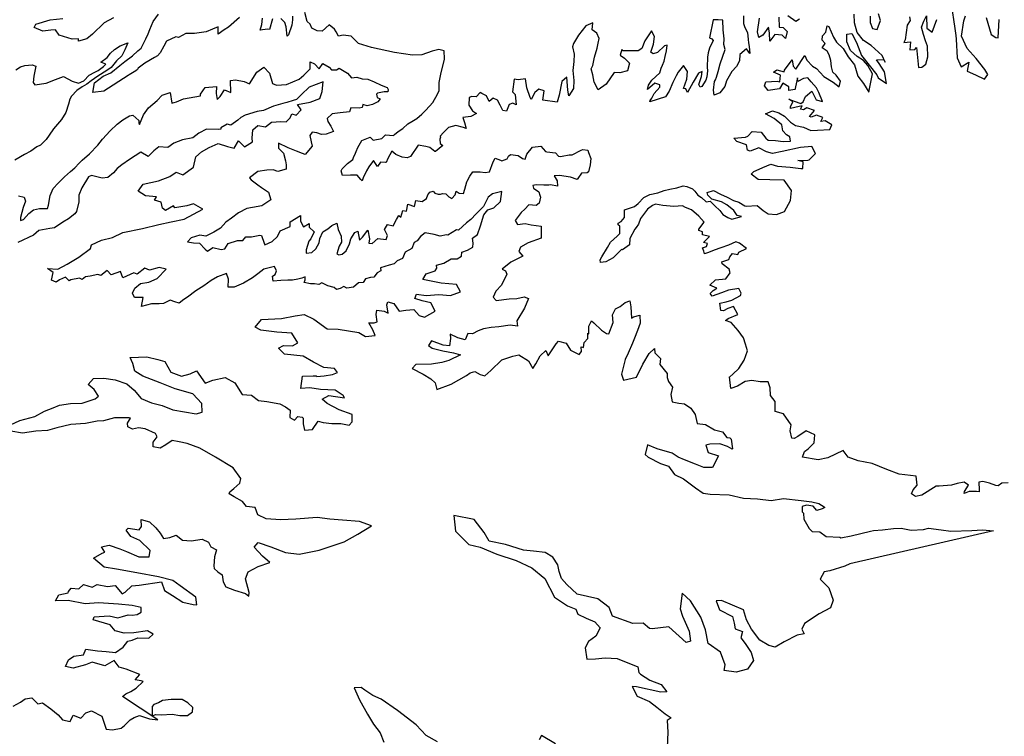
# Model space of a CAD drawing. Extents: x 573000 to 633000, y 1290000 to 1350000.
# Drawn here: x 581698 to 587637, y 1319072 to 1323393 of the extents above; entities that cross this region are included whole.
import ezdxf

# ---------------------------------------------------------------- set-up
doc = ezdxf.new("R2010")
doc.units = 0
for name, color, linetype in [('0500', 74, 'CONTINUOUS'), ('0600', 64, 'CONTINUOUS'), ('0700', 54, 'CONTINUOUS')]:
    doc.layers.add(name, color=color, linetype=linetype)

msp = doc.modelspace()

# ---------------------------------------------------------------- linework, layer by layer
at = {"layer": '0500'}
for points in [[(587315.9, 1323488.1), (587339.5, 1323340.5), (587344.8, 1323297.3), (587347.4, 1323274.3), (587353, 1323163.6), (587377.5, 1323107.7), (587423.2, 1323137.2), (587413.2, 1323082.4), (587463, 1323060.9), (587517.8, 1323034.5), (587538.1, 1323061.3), (587518.9, 1323091.8), (587467.6, 1323159), (587412.6, 1323218.6), (587379.2, 1323293.6), (587392.8, 1323386.6), (587402.8, 1323415.9)], [(582263.9, 1323404.5), (582208, 1323373.7), (582137, 1323305.9), (582102.7, 1323276.5), (582053.1, 1323263.5), (582053.1, 1323277.5), (582013.6, 1323276.1), (581935.8, 1323299.9), (581914, 1323331.6), (581884.8, 1323330.2), (581837.7, 1323323.7), (581784.1, 1323346.4), (581795.5, 1323365.5), (581880.7, 1323391.3), (581957, 1323399.3)], [(583024, 1323405.3), (582958.1, 1323347.8), (582931.4, 1323331.1), (582894.6, 1323305.5), (582894.4, 1323350), (582861.3, 1323334.6), (582823.2, 1323320.4), (582752, 1323309.9), (582699.8, 1323308.4), (582655.3, 1323285.3), (582638.7, 1323289), (582584.1, 1323263.3), (582567.7, 1323232.7), (582544.9, 1323193.1), (582528.5, 1323173.9), (582510.7, 1323165), (582453.5, 1323130.3), (582412.9, 1323100.9), (582407.9, 1323091.9), (582399, 1323084.2), (582358.3, 1323061.1), (582352, 1323056), (582204.7, 1322962.4), (582138.5, 1322953.2), (582149.7, 1323011.8), (582201.8, 1323051.5), (582247.5, 1323072.1), (582302.1, 1323116.9), (582332.5, 1323141.2), (582378.2, 1323174.6), (582409.9, 1323204), (582430.2, 1323221.9), (582459.2, 1323276.8), (582471.8, 1323307.4), (582483.2, 1323332.9), (582502.1, 1323382.7), (582535, 1323426.1)], [(583222.7, 1323398.6), (583205.1, 1323333.6), (583192.4, 1323336.1), (583147.9, 1323329.5), (583157.9, 1323362.7), (583162.8, 1323400.9)], [(583343.6, 1323414.4), (583343.7, 1323391.5), (583338.7, 1323359.6), (583318.6, 1323302.3), (583311, 1323293.3), (583305.7, 1323349.3), (583297.9, 1323376), (583272.3, 1323398.8)], [(586064.6, 1323415.1), (586064.8, 1323370.5), (586072.5, 1323345.1), (586088, 1323314.6), (586092, 1323273.9), (586094.6, 1323252.2), (586097.2, 1323230.6), (586101.3, 1323188.6), (586082, 1323217.8), (586042.7, 1323182), (586039.1, 1323145), (586022.7, 1323110.6), (585993.5, 1323079.9), (585961.9, 1323023.7), (585951.9, 1322990.6), (585921.5, 1322950.9), (585887.2, 1322936.8), (585882, 1322968.6), (585889.4, 1323020.8), (585894.4, 1323029.8), (585900.7, 1323045.1), (585912, 1323079.5), (585923.3, 1323126.7), (585953.4, 1323212.1), (585945.7, 1323242.6), (585946.8, 1323277), (585941.5, 1323330.5), (585938.7, 1323389), (585910.6, 1323391.5), (585881.3, 1323392.6), (585858.9, 1323283), (585872.9, 1323278), (585881.9, 1323267.8), (585859.2, 1323220.6), (585850.4, 1323193.8), (585846.7, 1323167.1), (585845.7, 1323107.2), (585845.8, 1323084.3), (585843.4, 1323047.4), (585837.1, 1323028.2), (585811.8, 1322989.9), (585801.7, 1322984.8), (585794, 1323001.3), (585810.3, 1323049.8), (585815.2, 1323080.4), (585792.4, 1323070.1), (585759.5, 1323016.4), (585726.7, 1322953.9), (585715.1, 1322975.5), (585701.1, 1322978), (585721.2, 1323034.1), (585726.1, 1323080), (585703, 1323116.8), (585670.1, 1323075.9), (585658.7, 1323054.2), (585638.6, 1323013.4), (585614.6, 1322961), (585594.4, 1322927.8), (585499, 1322898.1), (585501.5, 1322904.5), (585510.4, 1322919.8), (585525.5, 1322947.9), (585559.7, 1322986.3), (585559.7, 1323000.3), (585529.1, 1323010.3), (585484.7, 1322971.9), (585490.9, 1322997.4), (585511.2, 1323028.1), (585559.4, 1323071.6), (585566.9, 1323099.6), (585575.7, 1323118.8), (585584.5, 1323141.7), (585590.7, 1323169.8), (585599.5, 1323205.4), (585603.2, 1323239.8), (585586.6, 1323235.9), (585544.8, 1323195), (585518.1, 1323187.3), (585505.3, 1323196.1), (585520.4, 1323245.8), (585527.8, 1323290.4), (585509.8, 1323324.7), (585468.1, 1323264.7), (585450.5, 1323218.8), (585427.6, 1323204.7), (585338.5, 1323205.6), (585329.5, 1323213.2), (585319.5, 1323178.7), (585346.3, 1323159.8), (585375.7, 1323130.6), (585364.5, 1323083.4), (585318.7, 1323071.8), (585284.3, 1323074.2), (585236.2, 1323003.9), (585188, 1322970.6), (585163.6, 1323015.1), (585154.5, 1323059.6), (585144.1, 1323096.5), (585154.2, 1323116.9), (585164.2, 1323166.6), (585181.8, 1323221.4), (585188, 1323250.7), (585193, 1323278.8), (585178.8, 1323310.5), (585150.7, 1323330.8), (585154.4, 1323374.1), (585112.4, 1323356.1), (585068.1, 1323298.6), (585037.8, 1323248.8), (585031.5, 1323229.7), (585041.9, 1323185.1), (585040.8, 1323140.6), (585034.7, 1323085.8), (585041.3, 1323026), (585039, 1322977.6), (585011.2, 1322932.9), (585004.7, 1322967.2), (584999.2, 1323046.2), (584968.8, 1323020.6), (584951.3, 1322937.7), (584940, 1322894.4), (584853.4, 1322908), (584862.1, 1322962.8), (584830.2, 1322974.1), (584806.1, 1322953.6), (584783.4, 1322911.5), (584776.9, 1322924.2), (584756.3, 1322982.7), (584748.4, 1323036.1), (584705.2, 1323030.8), (584680.9, 1323034.6), (584669.8, 1322958.1), (584686.5, 1322941.6), (584693.1, 1322879.3), (584672.7, 1322889.4), (584649.8, 1322881.6), (584633.4, 1322842.1), (584611.8, 1322845.8), (584596.3, 1322877.6), (584579.6, 1322908.1), (584554.1, 1322919.4), (584528.8, 1322898.9), (584514.6, 1322933.2), (584486.5, 1322947.1), (584476.3, 1322953.4), (584452.2, 1322926.6), (584424.2, 1322929), (584409, 1322922.6), (584407.9, 1322876.7), (584428.4, 1322843.7), (584453.9, 1322827.3), (584419.7, 1322808), (584371.3, 1322802.7), (584380.3, 1322772.2), (584390.7, 1322736.6), (584374.1, 1322742.9), (584328.2, 1322755.4), (584285, 1322742.5), (584253.3, 1322713.1), (584234.3, 1322690.1), (584236.9, 1322683.7), (584231.8, 1322672.2), (584234.5, 1322646.8), (584249.8, 1322634.1), (584205.4, 1322598.2), (584201.6, 1322598.2), (584172.2, 1322622.3), (584146.7, 1322627.3), (584100.8, 1322636), (584055.3, 1322567), (584035, 1322560.6), (584005.7, 1322563), (583967.4, 1322580.6), (583943.1, 1322599.6), (583917.8, 1322556.2), (583909, 1322530.7), (583905.2, 1322530.7), (583874.6, 1322533.1), (583856.9, 1322507.6), (583851.8, 1322512.6), (583832.6, 1322544.4), (583804.7, 1322504.8), (583789.6, 1322481.8), (583769.4, 1322438.4), (583764.4, 1322421.8), (583755.4, 1322429.4), (583733.6, 1322456.1), (583694.2, 1322455.9), (583645.8, 1322453.1), (583636.8, 1322481.1), (583643.1, 1322492.6), (583676, 1322524.6), (583707.8, 1322548.9), (583711.5, 1322561.7), (583724.1, 1322588.5), (583727.9, 1322597.4), (583736.7, 1322622.9), (583762, 1322663.8), (583811.6, 1322684.4), (583829.5, 1322665.3), (583882.9, 1322675.8), (583904.5, 1322697.5), (583952.9, 1322695.2), (583959.2, 1322700.3), (583980.8, 1322718.2), (584008.7, 1322737.4), (584039.1, 1322764.3), (584063.3, 1322779.7), (584092.5, 1322797.7), (584124.2, 1322823.3), (584148.3, 1322846.3), (584190.1, 1322893.6), (584217.9, 1322944.6), (584228, 1322965.1), (584227.9, 1322981.6), (584227.7, 1323013.4), (584240.2, 1323073.3), (584260.2, 1323152.4), (584260.2, 1323157.5), (584257.5, 1323204.6), (584225.6, 1323213.3), (584186.2, 1323203), (584122.6, 1323179.8), (584066.6, 1323179.5), (583958.3, 1323194.3), (583819.4, 1323224.3), (583741.6, 1323248.1), (583698.1, 1323293.8), (583649.7, 1323299.9), (583621.7, 1323293.4), (583607.6, 1323318.8), (583596, 1323335.3), (583564.1, 1323361.9), (583522.2, 1323323.5), (583492.9, 1323324.7), (583461, 1323341.1), (583450.7, 1323366.5), (583431.6, 1323381.7), (583418.6, 1323435.1)], [(587659.8, 1320600.5), (587621.6, 1320597.8), (587600.1, 1320582.5), (587586.1, 1320583.7), (587547.8, 1320597.5), (587508.3, 1320608.8), (587484.1, 1320603.6), (587485.6, 1320559), (587485.6, 1320546.3), (587469.1, 1320547.5), (587424.5, 1320547.3), (587395.3, 1320535.7), (587396.5, 1320547.2), (587420.5, 1320586.8), (587395, 1320604.5), (587353, 1320595.4), (587318.7, 1320586.3), (587243.6, 1320579.6), (587225.7, 1320579.5), (587139.4, 1320526.9), (587101.2, 1320517.8), (587077, 1320534.3), (587087, 1320558.5), (587111.1, 1320585.4), (587105.8, 1320641.4), (587003.9, 1320652.4), (586928.6, 1320680.1), (586840.6, 1320717.9), (586756.5, 1320732.8), (586695.3, 1320755.4), (586665.8, 1320794.8), (586571.8, 1320751), (586514.5, 1320739.3), (586419, 1320755.5), (586431.5, 1320789.9), (586453.1, 1320805.3), (586489.9, 1320841.1), (586494.8, 1320889.5), (586442.4, 1320914.7), (586391.7, 1320880.1), (586368.8, 1320868.6), (586356.1, 1320869.8), (586345.7, 1320914.3), (586351.9, 1320950), (586304.5, 1321016), (586254.7, 1321029.8), (586255.8, 1321090.9), (586227.6, 1321126.4), (586224.8, 1321172.2), (586211.9, 1321209.1), (586183.9, 1321209), (586164.8, 1321208.9), (586115.1, 1321217.6), (586073.1, 1321211), (586028.7, 1321184.1), (585986.7, 1321168.6), (585980.1, 1321238.6), (585981.3, 1321238.6), (586000.4, 1321255.3), (586035.9, 1321289.8), (586068.7, 1321339.6), (586087.6, 1321395.7), (586076, 1321436.4), (586063, 1321474.6), (586032.3, 1321519), (585988.8, 1321567.2), (585954.4, 1321579.8), (585970.9, 1321591.3), (586029.3, 1321615.7), (586003.6, 1321662.7), (585969.3, 1321651.1), (585942.6, 1321638.3), (585927.3, 1321639.5), (585922.1, 1321682.8), (585960.2, 1321691.8), (585993.3, 1321700.9), (586046.6, 1321729.1), (586049.1, 1321744.4), (586035, 1321771.1), (585972.6, 1321761.9), (585932, 1321746.5), (585874.8, 1321725.8), (585862, 1321741.1), (585881, 1321759), (585903.8, 1321773.1), (585861.7, 1321792), (585896, 1321824), (585957.1, 1321829.3), (585983.6, 1321866.4), (585978.4, 1321888), (585935, 1321920.9), (585933.7, 1321932.4), (585975.6, 1321946.6), (585980.7, 1321961.9), (585997.1, 1321982.3), (586030.3, 1321976.1), (586035.3, 1321991.4), (586082.3, 1322013.2), (586040.1, 1322046.2), (586018.5, 1322052.4), (585972.7, 1322033.1), (585926.9, 1322017.6), (585887.5, 1322002.2), (585851.9, 1321989.3), (585827.8, 1321981.6), (585825.2, 1321996.8), (585817.4, 1322017.2), (585841.6, 1322024.9), (585846.6, 1322044), (585822.4, 1322050.3), (585857.9, 1322084.8), (585817.1, 1322094.8), (585817, 1322112.7), (585795.3, 1322121.5), (585794, 1322129.1), (585825.7, 1322172.5), (585793.7, 1322208.1), (585750.2, 1322246.1), (585713.2, 1322261.2), (585695.3, 1322270), (585643.2, 1322266), (585578.2, 1322272), (585532.3, 1322279.5), (585514.5, 1322271.7), (585484.1, 1322250), (585443.6, 1322193.8), (585429.7, 1322159.3), (585417.1, 1322138.9), (585408.2, 1322128.7), (585377.9, 1322073.8), (585376.8, 1322034.3), (585333.6, 1322006.1), (585328.5, 1322007.3), (585296.8, 1321975.4), (585277.8, 1321957.5), (585233.4, 1321933.1), (585201.6, 1321929.1), (585200.2, 1321944.4), (585210.3, 1321962.3), (585243.2, 1322019.7), (585262.1, 1322051.6), (585302.7, 1322087.4), (585317.9, 1322104.1), (585317.7, 1322147.4), (585308.8, 1322156.2), (585307.5, 1322166.4), (585326.5, 1322176.7), (585346.8, 1322201), (585346.6, 1322231.5), (585346.6, 1322246.8), (585406.3, 1322266.2), (585427.9, 1322285.4), (585462.1, 1322321.2), (585499, 1322337.9), (585547.3, 1322349.6), (585585.4, 1322363.7), (585619.8, 1322370.3), (585661.8, 1322379.4), (585699.9, 1322391), (585722.8, 1322387.3), (585756, 1322372.1), (585770.1, 1322358.2), (585789.3, 1322335.4), (585809.7, 1322320.2), (585839.1, 1322294.8), (585862, 1322298.8), (585890.2, 1322270.9), (585920.8, 1322243), (585938.8, 1322217.6), (585969.4, 1322199.9), (585993.7, 1322189.8), (586052.2, 1322205.4), (586026.7, 1322211.6), (586006.2, 1322242.1), (585964, 1322276.3), (585932.1, 1322295.3), (585872.1, 1322311.5), (585849.1, 1322334.4), (585844, 1322350.9), (585882.1, 1322362.5), (585925.5, 1322339.8), (585966.3, 1322322.1), (586004.6, 1322301.9), (586036.5, 1322291.9), (586071, 1322270.4), (586079.9, 1322269.2), (586146.1, 1322272), (586183.1, 1322242.9), (586212.5, 1322222.6), (586262.2, 1322217.8), (586311.8, 1322235.8), (586348.4, 1322302.2), (586353.2, 1322362.1), (586308.4, 1322425.5), (586221.8, 1322427.7), (586151.8, 1322428.7), (586109.6, 1322460.3), (586126.1, 1322476.9), (586176.9, 1322498.8), (586180.7, 1322501.4), (586229, 1322521.9), (586269.8, 1322509.4), (586346.2, 1322503.4), (586409.9, 1322494.7), (586422.7, 1322496.1), (586423.8, 1322535.5), (586391.9, 1322543), (586451.7, 1322545.9), (586460.6, 1322548.4), (586497.4, 1322586.8), (586476.8, 1322627.5), (586408.1, 1322622.1), (586297.4, 1322597.4), (586238.9, 1322585.7), (586201.9, 1322596.9), (586157.3, 1322620.9), (586103.9, 1322600.3), (586087.3, 1322606.6), (586082.1, 1322638.4), (586024.7, 1322657.3), (586005.5, 1322678.8), (586075.5, 1322684.2), (586090.7, 1322689.4), (586116.1, 1322718.8), (586170.8, 1322715.2), (586197.8, 1322678.4), (586213.1, 1322667), (586256.4, 1322664.7), (586303.5, 1322658.5), (586346.8, 1322660), (586342.9, 1322686.7), (586322.4, 1322698.1), (586300.7, 1322722.2), (586295.4, 1322759.1), (586249.4, 1322797.1), (586195.8, 1322824.8), (586239, 1322844.1), (586277.3, 1322831.6), (586310.5, 1322810.1), (586347.6, 1322774.6), (586378.2, 1322755.6), (586426.7, 1322744.4), (586470, 1322725.5), (586509.5, 1322726.9), (586584.6, 1322731.1), (586595.9, 1322759.1), (586556.4, 1322783.2), (586530.9, 1322777.9), (586543.5, 1322802.2), (586504, 1322816), (586472.2, 1322805.7), (586462, 1322808.2), (586492.4, 1322845.3), (586445.2, 1322860.3), (586426.2, 1322848.8), (586407.1, 1322852.5), (586418.4, 1322872.9), (586373.9, 1322862.6), (586347.2, 1322857.3), (586347.2, 1322866.3), (586362.3, 1322898.2), (586336.8, 1322913.3), (586368.7, 1322902), (586410.7, 1322888.2), (586424.7, 1322897.2), (586437.3, 1322929.1), (586476.6, 1322962.3), (586502.3, 1322909), (586540.6, 1322899), (586518.7, 1322953.6), (586504.5, 1322981.6), (586471.3, 1323018.3), (586452.1, 1323042.4), (586426.6, 1323037.2), (586391, 1323019.3), (586389.7, 1323042.2), (586373.4, 1322969.5), (586373.4, 1322970.8), (586336.5, 1322965.5), (586337.7, 1322988.5), (586300.7, 1323009.9), (586280.5, 1322975.5), (586213, 1322966.3), (586190, 1322992.9), (586198.8, 1323017.1), (586266.3, 1323021.2), (586284.1, 1323018.8), (586287.7, 1323058.3), (586245.6, 1323075.9), (586264.7, 1323091.3), (586309.3, 1323078.7), (586310.5, 1323088.9), (586357.4, 1323151.5), (586363.9, 1323112.1), (586379.3, 1323094.3), (586434.9, 1323177.3), (586446.5, 1323149.4), (586479.8, 1323112.6), (586505.3, 1323097.4), (586548.8, 1323050.5), (586605, 1323015.1), (586640.7, 1322988.5), (586648.2, 1323022.9), (586623.9, 1323057.2), (586603.4, 1323076.2), (586594.4, 1323109.3), (586590.4, 1323146.2), (586581.3, 1323180.5), (586568.5, 1323202.1), (586537.8, 1323222.4), (586555.6, 1323249.2), (586537.6, 1323269.5), (586541.3, 1323296.2), (586561.6, 1323316.7), (586569.1, 1323354.9), (586578, 1323352.4), (586606.3, 1323287.6), (586625.5, 1323257.1), (586665.2, 1323219.1), (586696, 1323169.6), (586733.1, 1323121.4), (586753.8, 1323052.7), (586787.1, 1323007), (586820.4, 1322956.2), (586842.9, 1323065.8), (586813.3, 1323116.6), (586787.7, 1323147.1), (586749.4, 1323171.1), (586708.5, 1323206.6), (586687.9, 1323260), (586687.7, 1323305.8), (586717, 1323308.5), (586745.2, 1323255.1), (586774.9, 1323177.6), (586868.4, 1323059.6), (586876.1, 1323041.8), (586927.2, 1323008.9), (586914.1, 1323078.9), (586883.3, 1323128.4), (586865.4, 1323151.2), (586910, 1323152.7), (586917.7, 1323137.5), (586900.9, 1323176.9), (586833.2, 1323236.4), (586787.2, 1323266.8), (586750.1, 1323315), (586734.5, 1323373.5), (586731.7, 1323426.9)], [(586277.3, 1323408.4), (586278.8, 1323347.3), (586303, 1323346.1), (586327.3, 1323322), (586317.3, 1323279.9), (586296.8, 1323300.2), (586253.5, 1323303.9), (586223.2, 1323263), (586221.7, 1323312.6), (586213.9, 1323347), (586179.7, 1323298.4), (586156.9, 1323284.3), (586147.8, 1323319.9), (586161.4, 1323402.8)], [(586400.8, 1323394.9), (586380.5, 1323382.1), (586330.7, 1323416.2)], [(586828.6, 1323414.6), (586828.7, 1323375.2), (586842.9, 1323339.6), (586869.7, 1323333.3), (586889.8, 1323388.2), (586878.2, 1323428.9)], [(587065.4, 1323410.6), (587069.3, 1323387.7), (587051.6, 1323359.6), (587039.3, 1323270.4), (587031.7, 1323255.1), (587071.2, 1323259.1), (587067.6, 1323210.7), (587096.9, 1323212.1), (587108.3, 1323224.9), (587120.3, 1323104), (587140.6, 1323105.4), (587163.5, 1323124.6), (587176, 1323167.9), (587174.4, 1323232.8), (587162.8, 1323265.9), (587149.9, 1323304), (587137, 1323347.3), (587152.1, 1323384.3), (587168.5, 1323416.2), (587168.9, 1323342.3), (587202.1, 1323317), (587231, 1323393.5)], [(587527.7, 1323405), (587557.4, 1323303.3), (587585.5, 1323285.6), (587599.5, 1323283.1), (587605.4, 1323393.9)]]:
    msp.add_lwpolyline(points, dxfattribs=at)
at = {"layer": '0600'}
for points in [[(581674.9, 1323090.8), (581702.6, 1323108.9), (581729.3, 1323116.9), (581772.5, 1323119.9), (581795.4, 1323112.5), (581783.4, 1323051.4), (581778.7, 1323014.4), (581789.1, 1322999.3), (581857.6, 1323010.2), (581914.5, 1323032.5), (581961.4, 1323049.5), (582013.8, 1323022.1), (582053.4, 1323009.9), (582085, 1323024.2), (582116.4, 1323058.9), (582151.8, 1323075.8), (582172, 1323086.2), (582202.3, 1323110.7), (582217.4, 1323124.9), (582188, 1323137.2), (582224.6, 1323164.4), (582245.9, 1323191.3), (582269.8, 1323213.2), (582303.9, 1323235.2), (582349.4, 1323252.2), (582332.1, 1323211.3), (582313.4, 1323175.5), (582282, 1323144.7), (582249.4, 1323103.6), (582222.9, 1323085.5), (582169.9, 1323053.1), (582128.2, 1323024.7), (582103, 1323004.1), (582075.2, 1322987.2), (582042.4, 1322965.3), (582009.8, 1322930.6), (582001.1, 1322912.7), (581992.5, 1322883.3), (581976.5, 1322832.3), (581949, 1322790), (581902.6, 1322733.6), (581876.4, 1322696.4), (581857.6, 1322669.5), (581822.4, 1322636.1), (581802.1, 1322625.7), (581764.3, 1322599.8), (581726.4, 1322579), (581668.3, 1322546.6)], [(581691, 1322330.7), (581724.2, 1322322.2), (581732.1, 1322298.1), (581718.5, 1322259.8), (581702.6, 1322199.9), (581701.6, 1322182.1), (581720.6, 1322188.7), (581751.9, 1322224.6), (581781, 1322245.3), (581817.7, 1322253.3), (581866, 1322255.1), (581872.2, 1322274.3), (581881.7, 1322332.9), (581900.3, 1322375), (581930.4, 1322407.2), (581968.2, 1322444.4), (582003.4, 1322476.6), (582029.8, 1322499.8), (582056.2, 1322526.8), (582075.1, 1322544.8), (582117.9, 1322584.7), (582169.4, 1322636.1), (582197, 1322673.3), (582243.5, 1322723.4), (582285, 1322763.3), (582319, 1322789.1), (582360.7, 1322813.7), (582381, 1322816.5), (582415.7, 1322785.1), (582415.9, 1322768.6), (582419.8, 1322761), (582444.5, 1322819.7), (582474.6, 1322862), (582526.2, 1322905.8), (582557.7, 1322936.7), (582604.5, 1322953.7), (582615.4, 1322889), (582643.3, 1322897), (582685, 1322915.2), (582789.1, 1322934.2), (582789, 1322943.1), (582816.5, 1322982.8), (582885.1, 1322989.9), (582883, 1322948), (582889.8, 1322911.2), (582906.1, 1322930.4), (582933.6, 1322968.9), (582971.9, 1322954), (582968.6, 1323025.2), (582999.1, 1323029.4), (583051.3, 1323019.8), (583084.5, 1323004.9), (583128.2, 1323076.6), (583169.8, 1323106.3), (583204.6, 1323069.8), (583221.8, 1323007.7), (583246, 1322997.8), (583307, 1323002.3), (583384.2, 1323034.9), (583411.9, 1323058.1), (583449.6, 1323095.4), (583449.2, 1323138.6), (583476, 1323126.2), (583504.3, 1323096), (583525.5, 1323129.3), (583564, 1323105.6), (583578.1, 1323090.5), (583608.6, 1323089.6), (583625, 1323099.9), (583674.9, 1323071.2), (583699.4, 1323042.3), (583731.2, 1323045.2), (583763.1, 1323035.4), (583797.4, 1323033.2), (583837, 1323017.1), (583877.9, 1322998.5), (583914.9, 1322983.7), (583920.2, 1322971), (583917.8, 1322958.3), (583896.2, 1322958), (583855.6, 1322948.7), (583850.5, 1322943.5), (583854.6, 1322923.2), (583872.5, 1322914.5), (583858.7, 1322897.8), (583825.8, 1322882.2), (583792.8, 1322874.2), (583767.3, 1322881.6), (583763.7, 1322862.5), (583746, 1322858.4), (583695.1, 1322861.7), (583687.7, 1322836.2), (583631.9, 1322830.5), (583583.6, 1322824.8), (583553.4, 1322796.5), (583557.4, 1322778.8), (583575.6, 1322749.7), (583591.2, 1322719.4), (583546.8, 1322702.4), (583518.9, 1322700.8), (583490.8, 1322710.7), (583461.5, 1322714.1), (583447.8, 1322694.9), (583455.8, 1322656.9), (583461.2, 1322630.2), (583419.8, 1322578.9), (583403.2, 1322585.1), (583367.5, 1322599.9), (583316.4, 1322619.7), (583258.9, 1322648.3), (583259.2, 1322617.8), (583288.8, 1322587.6), (583302, 1322542), (583304.8, 1322517.9), (583305.1, 1322492.4), (583255.7, 1322476.6), (583226.3, 1322486.5), (583189.5, 1322486.1), (583134.9, 1322477.8), (583084.5, 1322439.1), (583093.5, 1322426.5), (583134.5, 1322396.5), (583156.3, 1322381.4), (583198.6, 1322352.7), (583213.1, 1322307.1), (583157.6, 1322270.9), (583103, 1322261.3), (583068.8, 1322253.3), (583016.9, 1322227.3), (582975.3, 1322196.3), (582941.3, 1322171.8), (582909.9, 1322135.9), (582868.2, 1322111.2), (582820.1, 1322087.8), (582784.5, 1322093.8), (582731.3, 1322077.9), (582709.9, 1322053.5), (582745.6, 1322046.3), (582782.5, 1322045.4), (582817.2, 1322009), (582830.1, 1321996.4), (582862.9, 1322018.4), (582912.6, 1322007.5), (582935.4, 1322011.6), (582955.4, 1322043.6), (583011.2, 1322060.7), (583042.9, 1322061.1), (583061.7, 1322084.2), (583096.1, 1322083.3), (583145.6, 1322092.7), (583155.7, 1322091.6), (583172.8, 1322046), (583176.7, 1322035.9), (583221, 1322055.4), (583252.4, 1322086.3), (583268.6, 1322119.5), (583329.3, 1322145.6), (583329, 1322174.9), (583390.9, 1322211.2), (583392.5, 1322178.1), (583410.7, 1322144), (583444.8, 1322163.5), (583443.8, 1322141.8), (583474.6, 1322112.9), (583454.7, 1322072), (583442.2, 1322056.6), (583426.2, 1322005.6), (583426.5, 1321985.3), (583460.7, 1321989.5), (583483.4, 1322011.3), (583503.3, 1322047.1), (583508.1, 1322072.6), (583525.5, 1322113.5), (583557, 1322131.7), (583581, 1322152.3), (583610, 1322166.6), (583619.4, 1322128.5), (583636.4, 1322088), (583639.3, 1322051.2), (583624.3, 1322028.2), (583610.9, 1321981), (583623.6, 1321974.8), (583642.7, 1321978.8), (583666.6, 1321999.4), (583686.5, 1322041.6), (583695, 1322072.2), (583718.8, 1322109.3), (583736.5, 1322117.1), (583748.5, 1322062.6), (583764.8, 1322080.6), (583797.4, 1322122.9), (583808.2, 1322072.2), (583804.6, 1322045.4), (583823.7, 1322043.1), (583859, 1322072.7), (583908.7, 1322066.9), (583917.3, 1322091.2), (583899.1, 1322127.9), (583916.5, 1322157.3), (583951, 1322150), (583970.9, 1322187.1), (583984.6, 1322212.7), (583997.4, 1322201.4), (584008.4, 1322242.2), (584030.1, 1322238.7), (584039.8, 1322280.7), (584079.3, 1322265.9), (584087.8, 1322301.6), (584126, 1322296.9), (584151.3, 1322315), (584159.9, 1322336.7), (584172.4, 1322353.4), (584192.7, 1322358.7), (584201.8, 1322347.4), (584222.2, 1322340), (584236.2, 1322340.1), (584248.8, 1322344.1), (584269.2, 1322343), (584285.9, 1322325.4), (584305.1, 1322314.2), (584323.9, 1322336), (584331.3, 1322359), (584349.2, 1322346.5), (584374.7, 1322345.5), (584383.3, 1322371), (584394.2, 1322415.6), (584398, 1322419.5), (584412.9, 1322450.2), (584430.4, 1322474.5), (584474.9, 1322476.3), (584505.5, 1322471.5), (584532.1, 1322475.7), (584553.1, 1322535.6), (584565.5, 1322558.7), (584598.7, 1322546.3), (584606.4, 1322542.6), (584639.3, 1322553.1), (584646.8, 1322569.7), (584659.4, 1322580.1), (584704, 1322572.9), (584730.8, 1322556.7), (584747.4, 1322551.8), (584757.2, 1322582.4), (584791.1, 1322623.5), (584840.6, 1322629.1), (584868.9, 1322598.9), (584876.6, 1322595.2), (584930.1, 1322590.7), (584948.1, 1322569.3), (584959.6, 1322568.2), (584969.7, 1322570.8), (585011.6, 1322577.6), (585030.6, 1322577.9), (585085, 1322606.4), (585095.1, 1322609.1), (585124.4, 1322606.9), (585129.6, 1322592.9), (585144, 1322555), (585139.4, 1322518), (585129.7, 1322474.7), (585120.8, 1322469.5), (585086.6, 1322466.6), (585064, 1322434.6), (585061.5, 1322429.5), (585020.7, 1322443), (584953.2, 1322452.4), (584922.7, 1322450.8), (584939.6, 1322421.7), (584941.2, 1322388.7), (584900.4, 1322397.1), (584889, 1322395.7), (584858.5, 1322394.1), (584812.7, 1322397.4), (584793.7, 1322393.4), (584797.7, 1322376.9), (584828.4, 1322355.6), (584836.3, 1322334.1), (584839, 1322322.7), (584830.5, 1322287), (584814.1, 1322271.6), (584769.6, 1322276.2), (584745.7, 1322250.5), (584723, 1322229.9), (584686.7, 1322182.4), (584699.7, 1322158.4), (584746.7, 1322164), (584783.6, 1322156.8), (584843.5, 1322147.3), (584844.3, 1322074.9), (584765.8, 1322047.3), (584717.8, 1322021.3), (584707.9, 1321995.8), (584733.6, 1321966.8), (584660.3, 1321931.7), (584607.4, 1321887.9), (584629.1, 1321879.2), (584635.7, 1321858.9), (584603.3, 1321792.5), (584570.7, 1321756.5), (584554.6, 1321720.7), (584572.6, 1321700.6), (584651.3, 1321709.1), (584695.8, 1321710.9), (584740.2, 1321721.5), (584767, 1321711.7), (584743.5, 1321652.9), (584696, 1321577.4), (584701.5, 1321545.6), (584656.9, 1321551.5), (584588.4, 1321541.8), (584541.4, 1321536.2), (584495.7, 1321529.4), (584464, 1321517.6), (584429.9, 1321499.4), (584401.9, 1321501.6), (584384.5, 1321463.3), (584341.2, 1321475.5), (584295.2, 1321496.6), (584296.7, 1321471.2), (584290.9, 1321426.6), (584251.4, 1321431.3), (584182.5, 1321457.2), (584163.7, 1321427.8), (584185.5, 1321412.7), (584249.3, 1321395.7), (584315.5, 1321385), (584357.6, 1321372.7), (584285.5, 1321338.8), (584245, 1321325.7), (584181.5, 1321314.8), (584087.4, 1321313.7), (584066.1, 1321290.6), (584131.3, 1321255.8), (584177.4, 1321228.3), (584203.1, 1321203.2), (584215, 1321162.6), (584301.1, 1321195.4), (584393.3, 1321247.2), (584414.7, 1321264), (584442.6, 1321272), (584474.6, 1321253.2), (584503.9, 1321245.9), (584540.4, 1321278.1), (584607.1, 1321342.4), (584671.7, 1321363.5), (584708.5, 1321372.8), (584766.1, 1321335.3), (584793.3, 1321289.9), (584812.1, 1321318), (584838.2, 1321366.6), (584870.9, 1321397.5), (584886.5, 1321365.9), (584934.1, 1321437.6), (584947.9, 1321454.3), (584995, 1321443.4), (585020.9, 1321400.5), (585073.4, 1321373.1), (585087.1, 1321392.3), (585085.5, 1321420.3), (585099.6, 1321415.3), (585101.8, 1321447.1), (585125.7, 1321470.3), (585125.3, 1321502.1), (585131.7, 1321499.6), (585131.2, 1321545.4), (585147.4, 1321576.1), (585160.2, 1321564.8), (585206.5, 1321520.8), (585238.5, 1321500.8), (585251.2, 1321498.4), (585277.1, 1321567.3), (585274.1, 1321613.1), (585291.5, 1321648.9), (585320.6, 1321663.2), (585350.8, 1321687.7), (585377.4, 1321696.9), (585384.2, 1321661.3), (585388.7, 1321594), (585400.1, 1321601.8), (585438.1, 1321611.1), (585439.9, 1321562.8), (585423.9, 1321519.4), (585406.6, 1321473.4), (585394.2, 1321441.5), (585368.2, 1321381.5), (585350.8, 1321343.1), (585328.9, 1321255.2), (585340.8, 1321218.4), (585418.1, 1321238.4), (585456.7, 1321316.3), (585495.4, 1321380.3), (585526.8, 1321409.9), (585529.7, 1321383.3), (585563.1, 1321350.6), (585558.4, 1321313.7), (585603.5, 1321259.5), (585602.5, 1321235.3), (585611.7, 1321211.3), (585634.9, 1321177.2), (585625.3, 1321133.9), (585634.6, 1321089.5), (585672.9, 1321079.8), (585708.5, 1321077.6), (585745.7, 1321051.3), (585771.5, 1321012.2), (585783.6, 1320958.9), (585834.5, 1320951.9), (585888.3, 1320919.4), (585938, 1320908.5), (585963.8, 1320874.5), (585981.6, 1320872.2), (585989.3, 1320864.6), (585997.6, 1320806.2), (585996.4, 1320802.4), (585968.2, 1320818.6), (585921, 1320835.9), (585860, 1320833.9), (585837.2, 1320827.3), (585851.7, 1320783), (585912.9, 1320763.3), (585876.8, 1320693), (585824.7, 1320693.7), (585774.9, 1320713.5), (585708.5, 1320739.4), (585668.9, 1320754.2), (585633, 1320779.3), (585542.5, 1320806.2), (585485, 1320829.7), (585471.7, 1320771.1), (585489.6, 1320754.8), (585562.5, 1320716.2), (585611, 1320701.5), (585648.5, 1320651), (585702.1, 1320624.9), (585775.2, 1320571.1), (585820.1, 1320537.3), (585863.4, 1320532.7), (585977.8, 1320527.6), (586064.5, 1320508.2), (586148.5, 1320504.1), (586231.2, 1320494.8), (586304.8, 1320505.8), (586411.7, 1320494.3), (586475.4, 1320486.1), (586517.5, 1320475.1), (586550.7, 1320456.4), (586553.7, 1320450.9), (586538.4, 1320442.9), (586506.5, 1320433.1), (586484.6, 1320459.5), (586443.9, 1320465.4), (586418.5, 1320457.5), (586417.6, 1320425.7), (586426.6, 1320416.9), (586428.3, 1320381.3), (586459.4, 1320324.5), (586477.4, 1320306.9), (586524.5, 1320304.8), (586562.9, 1320276), (586644.3, 1320271.9), (586652, 1320269.4), (586714.2, 1320281.5), (586830.8, 1320309.5), (586847.3, 1320312.3), (586901.9, 1320318), (586967.9, 1320325.1), (587015, 1320326.9), (587076.1, 1320314.8), (587149.8, 1320319.5), (587180.3, 1320326.2), (587256.6, 1320316.8), (587315.2, 1320309.9), (587442.3, 1320313.8), (587505.8, 1320317.1), (587572, 1320310.2), (586704.6, 1320112.3), (586674.3, 1320098), (586584.3, 1320070.3), (586551.3, 1320063.6), (586526.4, 1320020.1), (586577.8, 1319967.3), (586604.1, 1319893.8), (586589.4, 1319846.6), (586521.1, 1319810.3), (586432.8, 1319752.1), (586416.6, 1319718.8), (586430.9, 1319689.7), (586387.8, 1319681.6), (586309.4, 1319642.6), (586255.1, 1319608.9), (586216.8, 1319618.7), (586163.1, 1319652.4), (586112.8, 1319718), (586082.9, 1319774.8), (586063.1, 1319834.4), (585931.6, 1319890.1), (585899.8, 1319889.8), (585919.5, 1319835.3), (585997.5, 1319795.5), (586008.1, 1319754.9), (586013.6, 1319719.4), (586057, 1319704.6), (586047.2, 1319665.1), (586073, 1319631.1), (586110.5, 1319576.8), (586123.8, 1319528.7), (586088.8, 1319476.1), (586019, 1319458.8), (585946.5, 1319468.2), (585953.7, 1319503.9), (585926.2, 1319578.6), (585851.8, 1319632.4), (585834.4, 1319713.6), (585806.8, 1319790.8), (585743.4, 1319889.3), (585694.6, 1319934.5), (585681.7, 1319841.5), (585696.1, 1319797.2), (585735.3, 1319706.1), (585743.6, 1319645.2), (585718.3, 1319637.3), (585614.2, 1319732.7), (585513.9, 1319720.2), (585497.4, 1319721.3), (585458.9, 1319753.9), (585396.6, 1319753.2), (585272.8, 1319796.3), (585254.4, 1319849.5), (585185.2, 1319900.8), (585061.5, 1319930), (584997.3, 1319986.5), (584965.1, 1320023), (584951.9, 1320066), (584943.9, 1320105.4), (584914.1, 1320152.1), (584866.7, 1320180.8), (584796.7, 1320187.6), (584736.9, 1320194.6), (584628.5, 1320227.7), (584529.1, 1320248.2), (584499.2, 1320301.3), (584439.9, 1320379.4), (584316.3, 1320403.5), (584327.5, 1320309.5), (584407.2, 1320229), (584474.8, 1320213.3), (584575.7, 1320169.9), (584693.1, 1320131.8), (584786.4, 1320088.4), (584865.9, 1320024.4), (584924.4, 1319910.6), (585002.6, 1319858.1), (585052.4, 1319838.3), (585064.1, 1319809.2), (585114, 1319784.3), (585166.4, 1319762), (585199.8, 1319725.6), (585173.7, 1319676.9), (585129.6, 1319643.4), (585109.6, 1319606.3), (585119.3, 1319537.8), (585171.4, 1319539.6), (585229.8, 1319545.4), (585302.3, 1319541.1), (585426.2, 1319491.6), (585433, 1319457.4), (585442, 1319447.3), (585498.3, 1319409.8), (585567.3, 1319383.9), (585600.8, 1319341), (585565.2, 1319339.3), (585418.7, 1319370.7), (585393.2, 1319371.7), (585421.8, 1319314.8), (585497.2, 1319282.6), (585542.1, 1319247.5), (585590.9, 1319207.4), (585626.7, 1319183.6), (585604, 1319168.1), (585607.3, 1319097), (585603.3, 1319005.4)], [(584218.4, 1319039.5), (584149.3, 1319076.9), (584090.1, 1319142.3), (583977.3, 1319227.5), (583877.3, 1319296.3), (583827.5, 1319318.6), (583778.9, 1319349.9), (583757, 1319367.4), (583715.1, 1319364.4), (583747.7, 1319292.3), (583795.7, 1319206.4), (583832, 1319145.8), (583872, 1319092.8), (583894.2, 1319037.1)], [(584929.2, 1319027.1), (584846, 1319077), (584832.3, 1319051.4)]]:
    msp.add_lwpolyline(points, dxfattribs=at)
at = {"layer": '0700'}
for points in [[(581641.6, 1320949.5), (581698.5, 1320976.8), (581788.5, 1321000.7), (581847.9, 1321031.9), (581899.8, 1321052.8), (581937.8, 1321068.5), (582005, 1321079.4), (582073.7, 1321081.5), (582152.2, 1321106.5), (582173.6, 1321123.3), (582147.8, 1321162.4), (582110.6, 1321193.7), (582143.2, 1321228.4), (582205.5, 1321231.7), (582274.3, 1321221), (582343.2, 1321196.4), (582388.1, 1321158.7), (582430.6, 1321108.3), (582491.9, 1321083.6), (582557, 1321066.5), (582622.1, 1321040.5), (582690.9, 1321028.6), (582762.2, 1321016.7), (582799, 1321026), (582797.1, 1321078.1), (582741.8, 1321137.2), (582635.9, 1321166.6), (582545.3, 1321202.4), (582440.6, 1321243.2), (582391.9, 1321274.4), (582379.9, 1321320.1), (582364.3, 1321355.5), (582464.7, 1321359.2), (582531, 1321343.4), (582573.1, 1321332.4), (582609.4, 1321266.7), (582673.2, 1321243.3), (582725.2, 1321256.6), (582764.4, 1321276.1), (582816.1, 1321200.4), (582862.9, 1321220), (582936.5, 1321236), (582995.3, 1321203.6), (583039.3, 1321132.9), (583095.3, 1321128.5), (583138.9, 1321097.2), (583188.6, 1321090.1), (583266.3, 1321077), (583300.8, 1321058.3), (583329, 1321038.3), (583328.2, 1320995), (583356.4, 1320977.6), (583375.2, 1321000.7), (583401.9, 1320997.1), (583408.3, 1320990.9), (583407.4, 1320956.5), (583415.5, 1320917.2), (583463.8, 1320921.6), (583498.8, 1320971.5), (583528.1, 1320964.2), (583581.6, 1320957.2), (583635, 1320957.8), (583686, 1320948.2), (583703.5, 1320968.7), (583704.3, 1321012), (583625.2, 1321040.3), (583552.3, 1321078.9), (583521.5, 1321104), (583561.9, 1321127.3), (583656.2, 1321113.1), (583649.6, 1321127.1), (583601, 1321159.6), (583511.9, 1321163.7), (583448.3, 1321173.1), (583393.6, 1321168.7), (583404.3, 1321242.5), (583467.8, 1321245.8), (583486.9, 1321244.7), (583489.4, 1321242.2), (583533.9, 1321245.3), (583584.7, 1321253.5), (583615, 1321266.5), (583597, 1321290.5), (583533.3, 1321294.8), (583469.4, 1321327.2), (583408, 1321363.4), (583294.7, 1321376.1), (583258.7, 1321411.3), (583289, 1321428.1), (583343.7, 1321426.2), (583375.3, 1321444.4), (583340.3, 1321502.5), (583248.7, 1321509.1), (583153.2, 1321520.7), (583118.7, 1321539.4), (583156.3, 1321585.6), (583277, 1321590.7), (583359.5, 1321606.9), (583412.8, 1321615.1), (583472.9, 1321586.6), (583552.3, 1321529), (583618.5, 1321527.2), (583743.3, 1321507), (583784.3, 1321482), (583841.4, 1321487.7), (583828.3, 1321523.2), (583803.7, 1321564.8), (583835.4, 1321565.2), (583854.4, 1321571.8), (583848.9, 1321614.9), (583852.4, 1321641.7), (583897, 1321634.5), (583921.2, 1321623.4), (583913.1, 1321672.9), (583919.2, 1321690.7), (583954.9, 1321682.2), (583986, 1321635.5), (584026.6, 1321641.1), (584074.8, 1321645.4), (584107, 1321608.9), (584140.2, 1321599.1), (584203.4, 1321635.4), (584178.6, 1321684.7), (584125.1, 1321698.1), (584080.5, 1321711.6), (584091.6, 1321738.4), (584148.9, 1321728.9), (584226.4, 1321734.9), (584296.4, 1321730.5), (584357.2, 1321751.6), (584332.5, 1321795.8), (584239.6, 1321804.9), (584130, 1321825.3), (584148.7, 1321859.8), (584203.2, 1321878.3), (584213.2, 1321894.9), (584211.7, 1321912.7), (584256.1, 1321924.6), (584300.3, 1321951.8), (584337.1, 1321950.9), (584362.4, 1321966.5), (584364.6, 1321991.9), (584398.8, 1322003.8), (584430.4, 1322021.9), (584432.7, 1322046.1), (584428.6, 1322075.3), (584458.8, 1322098.5), (584477.3, 1322149.6), (584496.9, 1322215.9), (584520.7, 1322245.4), (584557.5, 1322258.5), (584597.7, 1322297.1), (584605.9, 1322357), (584548.9, 1322342.4), (584523.7, 1322321.7), (584495.1, 1322266.7), (584452.3, 1322223), (584418.4, 1322188.3), (584393.2, 1322167.7), (584345.4, 1322123.9), (584332.6, 1322125.1), (584279.6, 1322094), (584271.9, 1322096.4), (584233.9, 1322087.1), (584198.2, 1322098.1), (584143.4, 1322107.7), (584115.7, 1322084.5), (584095.6, 1322058.9), (584076.7, 1322048.5), (584063.1, 1322014), (584022.7, 1321990.7), (584007.8, 1321953.6), (583974.9, 1321939.3), (583957.3, 1321920), (583926.9, 1321912), (583873.7, 1321897.5), (583876.4, 1321878.4), (583855, 1321865.5), (583834.9, 1321841.1), (583813.3, 1321838.3), (583784.2, 1321830.3), (583770.4, 1321807.3), (583742.5, 1321805.7), (583711, 1321779.9), (583671.7, 1321773.1), (583653.7, 1321783.1), (583631, 1321771.4), (583608.2, 1321766.1), (583594, 1321778.6), (583557.1, 1321787.1), (583520, 1321807), (583502.3, 1321796.7), (583475.6, 1321800.2), (583451.4, 1321799.9), (583414.5, 1321808.4), (583420.6, 1321823.7), (583420.4, 1321841.5), (583398.9, 1321834.9), (583376.1, 1321828.3), (583343.1, 1321821.6), (583315.1, 1321822.6), (583273.2, 1321820.8), (583226.2, 1321815.2), (583223.3, 1321845.7), (583239.7, 1321857.3), (583247.1, 1321877.7), (583235.4, 1321904.3), (583170.7, 1321888.3), (583134.2, 1321861.2), (583101.4, 1321835.4), (583048.3, 1321804.3), (582991.4, 1321780.8), (582955.8, 1321779.1), (582956.5, 1321828.7), (582946, 1321861.7), (582890.3, 1321842), (582853.7, 1321819.9), (582809.5, 1321787.7), (582760.3, 1321757.9), (582709.8, 1321720.4), (582687.1, 1321706.2), (582659.4, 1321684.3), (582632.6, 1321691.6), (582604.5, 1321701.5), (582565.3, 1321680.7), (582539.9, 1321679.1), (582492.9, 1321678.6), (582433.3, 1321662.7), (582442.9, 1321717.4), (582390.7, 1321718.1), (582379, 1321743.4), (582392.7, 1321774.1), (582426.7, 1321801.2), (582476.2, 1321809.4), (582526.8, 1321832.8), (582580.8, 1321889.4), (582540, 1321899.1), (582481.7, 1321881.9), (582453.6, 1321894.3), (582407, 1321858.2), (582385.3, 1321865.6), (582319.5, 1321836.8), (582306.4, 1321874.8), (582249.4, 1321855.1), (582226.2, 1321880.3), (582187.1, 1321850.6), (582169.3, 1321856.8), (582122.3, 1321846.1), (582094.4, 1321843.2), (582074.2, 1321826.5), (582057.6, 1321835.2), (582006.9, 1321824.5), (581995.5, 1321818), (581973.6, 1321840.6), (581938.2, 1321823.7), (581916.8, 1321810.7), (581889.9, 1321823.1), (581899.6, 1321867.8), (581865, 1321892.8), (581928.6, 1321888.4), (581984.2, 1321919.6), (582053.7, 1321961), (582124.3, 1322013.9), (582130.4, 1322035.6), (582191.1, 1322063), (582258.3, 1322079), (582319, 1322110.2), (582438.2, 1322133.1), (582537.1, 1322157.1), (582611.9, 1322174.5), (582690.6, 1322189.4), (582803.1, 1322250.4), (582745.5, 1322282.8), (582706.2, 1322269.6), (582633.9, 1322258.6), (582626.1, 1322270), (582576.9, 1322242.7), (582558.9, 1322256.5), (582550.9, 1322292), (582510.1, 1322304.3), (582522.5, 1322324.8), (582456.4, 1322330.4), (582412.8, 1322359.1), (582442.9, 1322400.2), (582534.2, 1322420.3), (582603.8, 1322447.7), (582641.7, 1322473.6), (582682.5, 1322457.5), (582746.9, 1322502.7), (582760.1, 1322565.2), (582794.1, 1322596.1), (582840.9, 1322622), (582894, 1322645.5), (582951.4, 1322627.1), (582992.2, 1322617.4), (583017.1, 1322662.1), (583054.4, 1322625.7), (583102.4, 1322656.7), (583099.6, 1322678.3), (583104.1, 1322727.9), (583134.4, 1322753.7), (583181.5, 1322746.6), (583216.8, 1322775), (583272.7, 1322778.1), (583304.5, 1322777.2), (583329.6, 1322800.4), (583339.5, 1322824.7), (583365, 1322817.3), (583396.5, 1322848.2), (583374.5, 1322881), (583449.3, 1322895.8), (583507.6, 1322918.1), (583522.4, 1322958.9), (583529.3, 1323017.5), (583444.5, 1322986), (583398, 1322941), (583367.8, 1322911.4), (583347.5, 1322904.8), (583308.2, 1322893), (583284.1, 1322887.6), (583229.7, 1322870.5), (583167.7, 1322845.6), (583130.8, 1322840.1), (583058.6, 1322817.7), (583030.8, 1322802.1), (583014.5, 1322786.7), (582971.6, 1322755.7), (582949.9, 1322761.8), (582910.7, 1322741), (582910.8, 1322732.1), (582895.6, 1322730.7), (582824.4, 1322732.4), (582777.6, 1322707.8), (582742.3, 1322679.4), (582678.9, 1322668.5), (582627, 1322648.9), (582591.7, 1322621.8), (582537, 1322626.2), (582506.7, 1322601.8), (582472.8, 1322568.3), (582429.3, 1322594.5), (582361.1, 1322550.5), (582313.1, 1322518.2), (582286.7, 1322495), (582262.8, 1322469.4), (582228.8, 1322441), (582194.5, 1322438.1), (582130.8, 1322453.9), (582111.8, 1322446), (582071.9, 1322379.5), (582054.6, 1322334.8), (582053.7, 1322295.4), (582040.4, 1322236.7), (582030.4, 1322222.7), (581991.3, 1322191.7), (581957.2, 1322172.2), (581908, 1322138.6), (581878.8, 1322134.5), (581812.9, 1322121.1), (581780.1, 1322094), (581687.5, 1322049.5)], [(581658, 1319253.7), (581702.3, 1319277.1), (581731.3, 1319297.7), (581770.6, 1319303.3), (581807.9, 1319268.1), (581835.8, 1319273.5), (581885.8, 1319238.4), (581929.4, 1319200.8), (581956.4, 1319171.8), (582002.3, 1319160.9), (582019.7, 1319199.2), (582065.7, 1319182), (582097.1, 1319212.8), (582130, 1319225.9), (582192.7, 1319193.6), (582220.3, 1319115), (582258.4, 1319110.4), (582310.5, 1319121.1), (582330.6, 1319137.9), (582364.6, 1319171.3), (582387.3, 1319185.6), (582420.2, 1319197.4), (582481.5, 1319177.7), (582531.1, 1319171.9), (582318.5, 1319311.9), (582337.4, 1319328.7), (582367.7, 1319341.7), (582400.6, 1319362.4), (582442.1, 1319402.3), (582430.6, 1319407.3), (582393.6, 1319413.2), (582422.5, 1319444), (582340.8, 1319476.2), (582298.7, 1319488.4), (582267.7, 1319530), (582212.2, 1319496.4), (582135.6, 1319519.7), (582093.9, 1319502.7), (582020.3, 1319484), (581973.2, 1319493.7), (581993.1, 1319533.3), (582023.4, 1319555.3), (582083, 1319563.6), (582096.6, 1319596.8), (582167.9, 1319587.4), (582218.8, 1319584.2), (582274.8, 1319578.4), (582322.8, 1319609.5), (582349.1, 1319645.4), (582377, 1319652), (582409.9, 1319665.1), (582476, 1319664.6), (582503.7, 1319687.8), (582469.2, 1319709), (582385.4, 1319695.4), (582328.2, 1319694.7), (582274.6, 1319708.1), (582243.7, 1319744.6), (582140.4, 1319775.3), (582147.8, 1319793.1), (582238, 1319798), (582290.3, 1319787.1), (582316.9, 1319795), (582352.4, 1319804.3), (582376.6, 1319803.3), (582405.8, 1319807.5), (582431, 1319820.5), (582430.7, 1319849.7), (582375.9, 1319861.8), (582293.2, 1319868.5), (582173.6, 1319876.1), (582092.3, 1319870.1), (581990.4, 1319890.5), (581914.1, 1319889.7), (581934.1, 1319924.2), (581991.1, 1319936.3), (581992.3, 1319945.2), (582007.3, 1319965.7), (582054.4, 1319961.2), (582083.4, 1319988.2), (582134.4, 1319972.2), (582164.7, 1319986.6), (582227.2, 1319975.8), (582272.9, 1319981.4), (582315.4, 1319931), (582334.3, 1319941.4), (582374.6, 1319980), (582417.8, 1319984.3), (582553.6, 1320003.6), (582570.7, 1319951.7), (582619.4, 1319920.5), (582682.1, 1319881.7), (582743.3, 1319867.2), (582766.2, 1319864.9), (582759.3, 1319911.8), (582665.7, 1319979.5), (582620.9, 1320010.7), (582534.2, 1320032.7), (582404.2, 1320057.9), (582281.9, 1320079.4), (582206.8, 1320091.3), (582142.6, 1320145.2), (582194.4, 1320176.3), (582210.9, 1320181.6), (582191.4, 1320214.4), (582237.1, 1320223.8), (582300.9, 1320201.7), (582341.8, 1320185.6), (582417.1, 1320153.4), (582479.4, 1320154.1), (582484.1, 1320192.3), (582422.4, 1320252.6), (582368.7, 1320277.4), (582339.1, 1320314), (582351.6, 1320326.8), (582417.9, 1320316.1), (582432.9, 1320336.6), (582431.2, 1320378.6), (582480.9, 1320365.2), (582518.2, 1320330), (582545.2, 1320297.2), (582565.9, 1320265.7), (582604, 1320269.9), (582640.7, 1320285.6), (582680.4, 1320255.5), (582732.6, 1320249.7), (582798.6, 1320260.6), (582837, 1320242), (582850, 1320215.4), (582884.5, 1320196.8), (582873.6, 1320153.4), (582869.1, 1320100), (582871.8, 1320083.5), (582892.4, 1320064.6), (582919.3, 1320045.9), (582926.1, 1320002.7), (582941.7, 1319973.6), (582992.8, 1319952.6), (583060.4, 1319933), (583080.9, 1319918), (583081.9, 1319939.6), (583059.4, 1320022), (583075.4, 1320064.1), (583136.1, 1320096.6), (583205.8, 1320120.3), (583163.4, 1320159.2), (583111.9, 1320212), (583137, 1320241.5), (583213.6, 1320214.4), (583301.7, 1320179.8), (583383.2, 1320170.6), (583505, 1320193.5), (583654.4, 1320244.8), (583737.8, 1320290.2), (583819.9, 1320340.7), (583748.4, 1320366.6), (583644.1, 1320374.3), (583567.7, 1320381.1), (583491.3, 1320391.7), (583363, 1320381.4), (583270.3, 1320377.8), (583185, 1320383.2), (583133.9, 1320408.1), (583118.1, 1320451.1), (583066, 1320456.9), (583041.5, 1320487.1), (582991.6, 1320515.8), (582962.1, 1320533.3), (582964.5, 1320546), (582989.7, 1320565.4), (583025, 1320597.5), (583032.3, 1320625.6), (582984.5, 1320689.9), (582878.3, 1320756.1), (582783.6, 1320808.4), (582707, 1320838.1), (582659.8, 1320847.7), (582616.5, 1320856.1), (582578.7, 1320830.3), (582545.8, 1320809.6), (582503.8, 1320816.7), (582503.5, 1320844.7), (582527.3, 1320878), (582516.9, 1320897), (582454.3, 1320925.5), (582413.5, 1320931.4), (582378, 1320924.7), (582349.9, 1320937.1), (582348.4, 1320959.9), (582367.1, 1320989.4), (582358.2, 1320991.8), (582292.1, 1320992.4), (582269.2, 1320992.1), (582203.3, 1320973.6), (582165.2, 1320971.9), (582095.4, 1320958.4), (582006.5, 1320952.3), (581921.5, 1320931), (581864.5, 1320915.1), (581794.6, 1320911.8), (581714.6, 1320899.5), (581644.6, 1320911.4)]]:
    msp.add_lwpolyline(points, dxfattribs=at)
msp.add_lwpolyline([(582496.5, 1319195.7), (582519.3, 1319203.6), (582551.1, 1319202.6), (582617.2, 1319204.7), (582664.3, 1319197.6), (582710.1, 1319198.1), (582740.3, 1319220), (582742.6, 1319245.5), (582713, 1319273.1), (582677.2, 1319293.1), (582611.1, 1319294.9), (582559, 1319287.9), (582535, 1319274.9), (582507.2, 1319263.2), (582497.2, 1319251.6)], close=True, dxfattribs=at)

doc.saveas('drawing.dxf')
